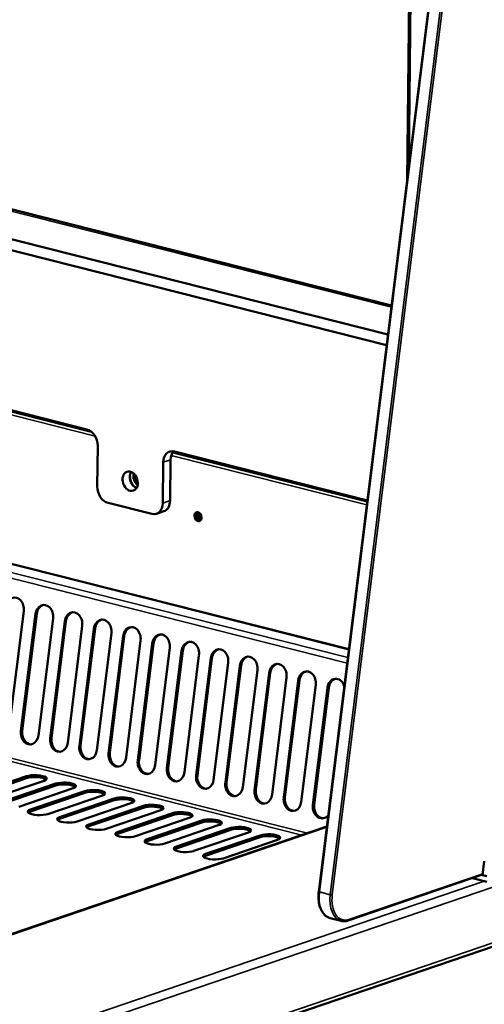
# Model space of a CAD drawing. Units: millimetres. Extents: x 65 to 5840, y 100 to 4100.
# Drawn here: x 5479 to 5609, y 3394 to 3671 of the extents above; entities that cross this region are included whole.
import ezdxf

# ---------------------------------------------------------------- set-up
doc = ezdxf.new("R2010")
doc.units = ezdxf.units.MM
doc.header["$LTSCALE"] = 20
doc.layers.add('Visible (ISO)', color=7, linetype='Continuous', lineweight=50)
doc.layers.add('Visible Narrow (ISO)', color=7, linetype='Continuous', lineweight=35)

msp = doc.modelspace()

# ---------------------------------------------------------------- linework, layer by layer
at = {"layer": 'Visible (ISO)'}
for p, q in [((5582.34, 3582.82), (4729.85, 3798.61)), ((4729.81, 3795.55), (5581.97, 3579.85)), ((5599.21, 3718.89), (5562.9, 3426.03)), ((4968.82, 3689.65), (5498.94, 3555.46)), ((5497.65, 3556.14), (4969.27, 3689.89)), ((5588.3, 3677.65), (5587.73, 3626.31)), ((5583.35, 3590.99), (5469.75, 3619.75)), ((5500.69, 3551.54), (5500.56, 3540.06)), ((5576.55, 3536.17), (5522.26, 3549.91)), ((5521.06, 3536.09), (5521.19, 3547.57)), ((5521.8, 3549.67), (5576.51, 3535.83)), ((5519.01, 3535.39), (5519.14, 3546.87)), ((5571.35, 3494.24), (5402.98, 3536.86)), ((5503.59, 3535.46), (5515.9, 3532.35)), ((5517.23, 3532.39), (5519.28, 3533.08)), ((5479.91, 3505.02), (5475.82, 3472.1)), ((5479.11, 3471.27), (5483.2, 3504.18)), ((5483.55, 3504.21), (5479.47, 3471.29)), ((5488.12, 3502.94), (5484.04, 3470.02)), ((5487.33, 3469.19), (5491.41, 3502.1)), ((5491.76, 3502.13), (5487.68, 3469.22)), ((5496.33, 3500.86), (5492.25, 3467.94)), ((5495.54, 3467.11), (5499.62, 3500.03)), ((5499.97, 3500.05), (5495.89, 3467.14)), ((5504.54, 3498.78), (5500.46, 3465.86)), ((5503.75, 3465.03), (5507.83, 3497.95)), ((5508.18, 3497.97), (5504.1, 3465.06)), ((5512.75, 3496.7), (5508.67, 3463.79)), ((5511.96, 3462.95), (5516.04, 3495.87)), ((5516.39, 3495.9), (5512.31, 3462.98)), ((5520.96, 3494.62), (5516.88, 3461.71)), ((5520.17, 3460.87), (5524.26, 3493.79)), ((5524.61, 3493.82), (5520.52, 3460.9)), ((5529.18, 3492.54), (5525.09, 3459.63)), ((5528.38, 3458.79), (5532.47, 3491.71)), ((5532.82, 3491.74), (5528.74, 3458.82)), ((5537.39, 3490.47), (5533.31, 3457.55)), ((5536.6, 3456.72), (5540.68, 3489.63)), ((5541.03, 3489.66), (5536.95, 3456.74)), ((5545.6, 3488.39), (5541.52, 3455.47)), ((5544.81, 3454.64), (5548.89, 3487.55)), ((5549.24, 3487.58), (5545.16, 3454.67)), ((5553.81, 3486.31), (5549.73, 3453.39)), ((5553.02, 3452.56), (5557.1, 3485.48)), ((5557.45, 3485.5), (5553.37, 3452.59)), ((5562.02, 3484.23), (5557.94, 3451.31)), ((5561.23, 3450.48), (5565.31, 3483.4)), ((5565.67, 3483.42), (5561.58, 3450.51)), ((5480.12, 3365.65), (5805.96, 3476.85)), ((5465.35, 3453.28), (5480.69, 3458.51)), ((5480.69, 3457.98), (5465.34, 3452.74)), ((5485.61, 3457.27), (5470.27, 3452.03)), ((5473.56, 3451.2), (5488.91, 3456.43)), ((5488.9, 3455.9), (5473.56, 3450.66)), ((5493.83, 3455.19), (5478.48, 3449.95)), ((5481.77, 3449.12), (5497.12, 3454.36)), ((5497.11, 3453.82), (5481.77, 3448.58)), ((5502.04, 3453.11), (5486.69, 3447.87)), ((5505.32, 3451.74), (5489.98, 3446.51)), ((5489.99, 3447.04), (5505.33, 3452.28)), ((5510.25, 3451.03), (5494.91, 3445.8)), ((5498.2, 3444.96), (5513.54, 3450.2)), ((5513.53, 3449.66), (5498.19, 3444.43)), ((5518.46, 3448.95), (5503.12, 3443.72)), ((5521.75, 3447.58), (5506.4, 3442.35)), ((5506.41, 3442.88), (5521.75, 3448.12)), ((5526.67, 3446.87), (5511.33, 3441.64)), ((5514.62, 3440.81), (5529.96, 3446.04)), ((5529.96, 3445.51), (5514.62, 3440.27)), ((5534.88, 3444.8), (5519.54, 3439.56)), ((5565.17, 3444.37), (5467.91, 3411.18)), ((5522.83, 3438.73), (5538.18, 3443.96)), ((5538.17, 3443.43), (5522.83, 3438.19)), ((5543.1, 3442.72), (5527.75, 3437.48)), ((5531.04, 3436.65), (5546.39, 3441.88)), ((5546.38, 3441.35), (5531.04, 3436.11)), ((5551.31, 3440.64), (5535.97, 3435.4)), ((5609.44, 3434.65), (5608.95, 3430.67)), ((5571.19, 3417.92), (5608.97, 3430.82)), ((5608.71, 3430.73), (5608.95, 3430.67)), ((5608.95, 3430.67), (5610.18, 3430.36)), ((5606.13, 3429.85), (5610.16, 3428.83)), ((5566.1, 3418.59), (5569.18, 3417.81))]:
    msp.add_line(p, q, dxfattribs=at)
for centre, major_axis, ratio, start_param, end_param in [((5497.61, 3552.32), (-1.29, 3.79), 0.737368, 4.265086, 5.835882), ((5522.22, 3546.09), (-1.29, 3.79), 0.737368, 5.835882, 7.406678), ((5524.26, 3546.79), (-1.29, 3.79), 0.737368, 0.375173, 1.123493), ((5511.88, 3542.25), (0.9, -2.65), 0.737368, 3.692519, 5.732259), ((5512.23, 3542.37), (1.03, -3.03), 0.737368, 4.087693, 5.337085), ((5512.74, 3542.52), (-0.84, 2.46), 0.737368, 0.843535, 2.285662), ((5513.26, 3542.7), (0.84, -2.46), 0.737368, 4.254944, 5.159294), ((5503.64, 3539.28), (-1.29, 3.79), 0.737368, 1.123493, 2.694289), ((5517.98, 3536.87), (1.29, -3.79), 0.737368, 0, 1.123493), ((5515.94, 3536.17), (1.29, -3.79), 0.737368, 5.835882, 7.406678), ((5529.26, 3531.7), (-0.43, 1.25), 0.737368, 0.195565, 2.946028), ((5529.77, 3531.87), (-0.43, 1.25), 0.737368, 0.49147, 2.650123), ((5530.29, 3532.04), (0.43, -1.25), 0.737368, 3.988935, 5.435843), ((5477.44, 3505.64), (-0.25, 3.19), 0.776901, 4.455955, 7.597548), ((5485.66, 3503.56), (-0.25, 3.19), 0.776901, 4.455955, 7.597548), ((5486.01, 3503.59), (-0.25, 3.19), 0.776901, 0.070972, 1.314363), ((5493.87, 3501.48), (-0.25, 3.19), 0.776901, 4.455955, 7.597548), ((5494.22, 3501.51), (-0.25, 3.19), 0.776901, 0.070972, 1.314363), ((5502.08, 3499.4), (-0.25, 3.19), 0.776901, 4.455955, 7.597548), ((5502.43, 3499.43), (-0.25, 3.19), 0.776901, 0.070972, 1.314363), ((5510.29, 3497.32), (-0.25, 3.19), 0.776901, 4.455955, 7.597548), ((5510.64, 3497.35), (-0.25, 3.19), 0.776901, 0.070972, 1.314363), ((5518.5, 3495.25), (-0.25, 3.19), 0.776901, 4.455955, 7.597548), ((5518.86, 3495.27), (-0.25, 3.19), 0.776901, 0.070972, 1.314363), ((5526.72, 3493.17), (-0.25, 3.19), 0.776901, 4.455955, 7.597548), ((5527.07, 3493.19), (-0.25, 3.19), 0.776901, 0.070972, 1.314363), ((5534.93, 3491.09), (-0.25, 3.19), 0.776901, 4.455955, 7.597548), ((5535.28, 3491.12), (-0.25, 3.19), 0.776901, 0.070972, 1.314363), ((5543.14, 3489.01), (-0.25, 3.19), 0.776901, 4.455955, 7.597548), ((5543.49, 3489.04), (-0.25, 3.19), 0.776901, 0.070972, 1.314363), ((5551.35, 3486.93), (-0.25, 3.19), 0.776901, 4.455955, 7.597548), ((5551.7, 3486.96), (-0.25, 3.19), 0.776901, 0.070972, 1.314363), ((5559.56, 3484.85), (-0.25, 3.19), 0.776901, 4.455955, 7.597548), ((5559.91, 3484.88), (-0.25, 3.19), 0.776901, 0.070972, 1.314363), ((5567.77, 3482.77), (-0.25, 3.19), 0.776901, 5.009612, 7.597548), ((5568.13, 3482.8), (-0.25, 3.19), 0.776901, 0.070972, 1.314363), ((5481.57, 3470.64), (0.25, -3.19), 0.776901, 4.455955, 7.597548), ((5481.93, 3470.67), (0.25, -3.19), 0.776901, 4.455955, 6.212213), ((5489.79, 3468.57), (0.25, -3.19), 0.776901, 4.455955, 7.597548), ((5490.14, 3468.59), (0.25, -3.19), 0.776901, 4.455955, 6.212213), ((5498, 3466.49), (0.25, -3.19), 0.776901, 4.455955, 7.597548), ((5498.35, 3466.51), (0.25, -3.19), 0.776901, 4.455955, 6.212213), ((5506.21, 3464.41), (0.25, -3.19), 0.776901, 4.455955, 7.597548), ((5506.56, 3464.44), (0.25, -3.19), 0.776901, 4.455955, 6.212213), ((5514.42, 3462.33), (0.25, -3.19), 0.776901, 4.455955, 7.597548), ((5514.77, 3462.36), (0.25, -3.19), 0.776901, 4.455955, 6.212213), ((5483.15, 3457.89), (3.2, -0.04), 0.292174, 5.592816, 8.734409), ((5522.63, 3460.25), (0.25, -3.19), 0.776901, 4.455955, 7.597548), ((5522.99, 3460.28), (0.25, -3.19), 0.776901, 4.455955, 6.212213), ((5530.85, 3458.17), (0.25, -3.19), 0.776901, 4.455955, 7.597548), ((5531.2, 3458.2), (0.25, -3.19), 0.776901, 4.455955, 6.212213), ((5483.15, 3457.36), (3.2, -0.04), 0.292174, 0.290479, 2.451223), ((5491.36, 3455.28), (3.2, -0.04), 0.292174, 0.290479, 2.451223), ((5491.37, 3455.81), (3.2, -0.04), 0.292174, 5.592816, 8.734409), ((5539.06, 3456.09), (0.25, -3.19), 0.776901, 4.455955, 7.597548), ((5539.41, 3456.12), (0.25, -3.19), 0.776901, 4.455955, 6.212213), ((5499.57, 3453.2), (3.2, -0.04), 0.292174, 0.290479, 2.451223), ((5499.58, 3453.73), (3.2, -0.04), 0.292174, 5.592816, 8.734409), ((5547.27, 3454.01), (0.25, -3.19), 0.776901, 4.455955, 7.597548), ((5547.62, 3454.04), (0.25, -3.19), 0.776901, 4.455955, 6.212213), ((5507.78, 3451.12), (3.2, -0.04), 0.292174, 0.290479, 2.451223), ((5507.79, 3451.65), (3.2, -0.04), 0.292174, 5.592816, 8.734409), ((5516, 3449.58), (3.2, -0.04), 0.292174, 5.592816, 8.734409), ((5555.48, 3451.94), (0.25, -3.19), 0.776901, 4.455955, 7.597548), ((5555.83, 3451.96), (0.25, -3.19), 0.776901, 4.455955, 6.212213), ((5563.69, 3449.86), (0.25, -3.19), 0.776901, 4.455955, 7.043891), ((5564.04, 3449.88), (0.25, -3.19), 0.776901, 4.455955, 6.212213), ((5484.23, 3448.5), (-3.2, 0.04), 0.292174, 5.592816, 8.734409), ((5484.23, 3447.96), (-3.2, 0.04), 0.292174, 5.592816, 5.992706), ((5515.99, 3449.04), (3.2, -0.04), 0.292174, 0.290479, 2.451223), ((5524.21, 3447.5), (3.2, -0.04), 0.292174, 5.592816, 8.734409), ((5524.21, 3446.96), (3.2, -0.04), 0.292174, 0.290479, 2.451223), ((5492.45, 3446.42), (-3.2, 0.04), 0.292174, 5.592816, 8.734409), ((5492.44, 3445.88), (-3.2, 0.04), 0.292174, 5.592816, 5.992706), ((5500.66, 3444.34), (-3.2, 0.04), 0.292174, 5.592816, 8.734409), ((5532.42, 3445.42), (3.2, -0.04), 0.292174, 5.592816, 8.734409), ((5532.42, 3444.88), (3.2, -0.04), 0.292174, 0.290479, 2.451223), ((5500.65, 3443.8), (-3.2, 0.04), 0.292174, 5.592816, 5.992706), ((5508.87, 3442.26), (-3.2, 0.04), 0.292174, 5.592816, 8.734409), ((5508.86, 3441.73), (-3.2, 0.04), 0.292174, 5.592816, 5.992706), ((5540.63, 3442.8), (3.2, -0.04), 0.292174, 0.290479, 2.451223), ((5540.64, 3443.34), (3.2, -0.04), 0.292174, 5.592816, 8.734409), ((5548.85, 3441.26), (3.2, -0.04), 0.292174, 5.592816, 8.734409), ((5517.08, 3440.18), (-3.2, 0.04), 0.292174, 5.592816, 8.734409), ((5517.08, 3439.65), (-3.2, 0.04), 0.292174, 5.592816, 5.992706), ((5548.84, 3440.73), (3.2, -0.04), 0.292174, 0.290479, 2.451223), ((5525.29, 3438.1), (-3.2, 0.04), 0.292174, 5.592816, 8.734409), ((5525.29, 3437.57), (-3.2, 0.04), 0.292174, 5.592816, 5.992706), ((5533.51, 3436.03), (-3.2, 0.04), 0.292174, 5.592816, 8.734409), ((5533.5, 3435.49), (-3.2, 0.04), 0.292174, 5.592816, 5.992706)]:
    msp.add_ellipse(centre, major_axis=major_axis, ratio=ratio, start_param=start_param, end_param=end_param, dxfattribs=at)
for centre, major_axis in [((5509.83, 3541.55), (-0.9, 2.65)), ((5528.9, 3531.57), (0.43, -1.25))]:
    msp.add_ellipse(centre, major_axis=major_axis, ratio=0.737368, dxfattribs=at)
for points, knots in [([(5562.9, 3426.03), (5562.81, 3425.32), (5562.78, 3424.63), (5562.86, 3423.29), (5562.96, 3422.64), (5563.29, 3421.46), (5563.51, 3420.92), (5564.07, 3419.97), (5564.41, 3419.57), (5565.19, 3418.94), (5565.63, 3418.71), (5566.1, 3418.59)], [2.96706, 2.96706, 2.96706, 2.96706, 3.240674, 3.240674, 3.514287, 3.514287, 3.787901, 3.787901, 4.061515, 4.061515, 4.335129, 4.335129, 4.335129, 4.335129]), ([(5571.19, 3417.92), (5571.05, 3417.88), (5570.92, 3417.84), (5570.65, 3417.78), (5570.51, 3417.75), (5570.24, 3417.72), (5570.1, 3417.71), (5569.83, 3417.72), (5569.7, 3417.72), (5569.44, 3417.76), (5569.3, 3417.78), (5569.18, 3417.81)], [1.5707963, 1.5707963, 1.5707963, 1.5707963, 1.6462484, 1.6462484, 1.7217004, 1.7217004, 1.7971525, 1.7971525, 1.8726045, 1.8726045, 1.9480565, 1.9480565, 1.9480565, 1.9480565])]:
    msp.add_open_spline(points, degree=3, knots=knots, dxfattribs=at)
at = {"layer": 'Visible Narrow (ISO)'}
for p, q in [((5563.04, 3425.96), (5599.36, 3718.82)), ((5602.44, 3718.04), (5566.12, 3425.18)), ((5566.68, 3425.12), (5602.99, 3717.98)), ((5499.96, 3554.24), (4968.4, 3688.8)), ((5588.8, 3677.53), (5588.28, 3630.69)), ((5466.21, 3620.12), (5583.29, 3590.49)), ((5519.14, 3546.87), (5521.19, 3547.57)), ((5576.4, 3534.9), (5521.38, 3548.82)), ((5402.66, 3536.84), (5571.34, 3494.14)), ((5521.06, 3536.09), (5519.01, 3535.39)), ((5397.92, 3534.15), (5570.87, 3490.37)), ((5398.79, 3535.52), (5571.07, 3491.91)), ((5483.2, 3504.18), (5483.55, 3504.21)), ((5491.41, 3502.1), (5491.76, 3502.13)), ((5499.62, 3500.03), (5499.97, 3500.05)), ((5507.83, 3497.95), (5508.18, 3497.97)), ((5812.09, 3495.7), (5475.92, 3380.97)), ((5516.04, 3495.87), (5516.39, 3495.9)), ((5524.26, 3493.79), (5524.61, 3493.82)), ((5532.47, 3491.71), (5532.82, 3491.74)), ((5540.68, 3489.63), (5541.03, 3489.66)), ((5548.89, 3487.55), (5549.24, 3487.58)), ((5391.31, 3484.18), (5558.11, 3441.96)), ((5391.82, 3484.98), (5559.68, 3442.49)), ((5557.1, 3485.48), (5557.45, 3485.5)), ((5565.31, 3483.4), (5565.67, 3483.42)), ((5480.91, 3366.97), (5806.75, 3478.17)), ((5479.11, 3471.27), (5479.47, 3471.29)), ((5487.33, 3469.19), (5487.68, 3469.22)), ((5495.54, 3467.11), (5495.89, 3467.14)), ((5503.75, 3465.03), (5504.1, 3465.06)), ((5511.96, 3462.95), (5512.31, 3462.98)), ((5480.69, 3458.51), (5480.69, 3457.98)), ((5520.17, 3460.87), (5520.52, 3460.9)), ((5528.38, 3458.79), (5528.74, 3458.82)), ((5488.91, 3456.43), (5488.9, 3455.9)), ((5536.6, 3456.72), (5536.95, 3456.74)), ((5497.12, 3454.36), (5497.11, 3453.82)), ((5544.81, 3454.64), (5545.16, 3454.67)), ((5505.33, 3452.28), (5505.32, 3451.74)), ((5513.54, 3450.2), (5513.53, 3449.66)), ((5553.02, 3452.56), (5553.37, 3452.59)), ((5561.23, 3450.48), (5561.58, 3450.51)), ((5481.77, 3449.12), (5481.77, 3448.58)), ((5521.75, 3448.12), (5521.75, 3447.58)), ((5489.99, 3447.04), (5489.98, 3446.51)), ((5498.2, 3444.96), (5498.19, 3444.43)), ((5529.96, 3446.04), (5529.96, 3445.51)), ((5565.15, 3444.18), (5468.23, 3411.1)), ((5506.41, 3442.88), (5506.4, 3442.35)), ((5538.18, 3443.96), (5538.17, 3443.43)), ((5546.39, 3441.88), (5546.38, 3441.35)), ((5514.62, 3440.81), (5514.62, 3440.27)), ((5522.83, 3438.73), (5522.83, 3438.19)), ((5531.04, 3436.65), (5531.04, 3436.11)), ((5609, 3431.07), (5571.37, 3418.22)), ((5475.09, 3383.17), (5609.43, 3429.01)), ((5566.12, 3425.18), (5563.04, 3425.96))]:
    msp.add_line(p, q, dxfattribs=at)
for centre, major_axis, ratio, start_param, end_param in [((5568.06, 3426.35), (-1.96, -7.76), 0.609034, 4.915116, 6.283185), ((5563.29, 3425.98), (-0.397, 0.049), 0.159693, 0, 0.905933), ((5571.14, 3425.57), (-1.96, -7.76), 0.609034, 4.915116, 6.283185), ((5566.37, 3425.2), (-0.397, 0.049), 0.159693, 0.905933, 2.476729), ((5571.45, 3425.49), (-1.86, -7.37), 0.609034, 4.915116, 6.660446), ((5571.06, 3418.3), (0.129, -0.379), 0.737368, 0, 1.123493)]:
    msp.add_ellipse(centre, major_axis=major_axis, ratio=ratio, start_param=start_param, end_param=end_param, dxfattribs=at)

doc.saveas('drawing.dxf')
